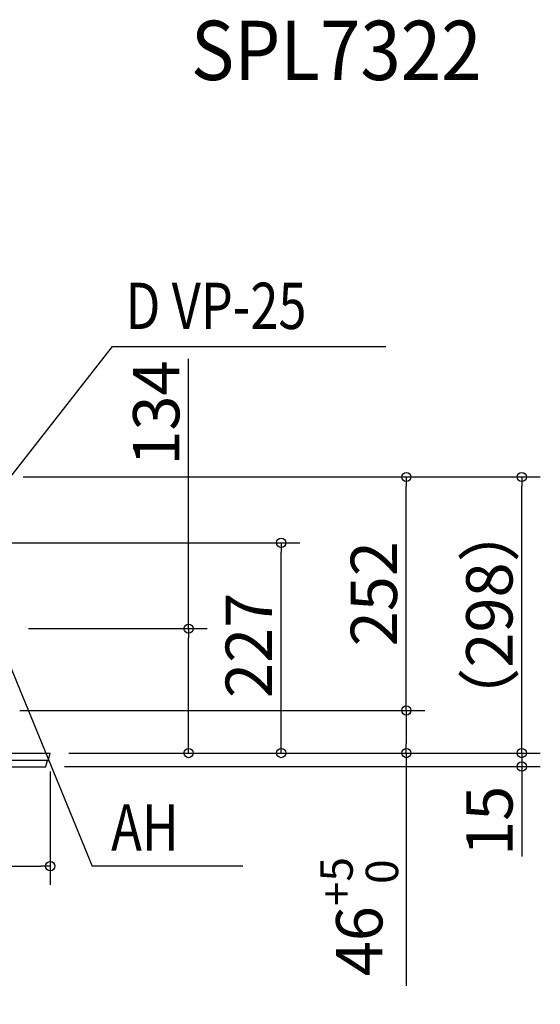
# Model space of a CAD drawing. Extents: x -767 to 909, y -271 to 805.
# Drawn here: x 347 to 909, y -271 to 792 of the extents above; entities that cross this region are included whole.
import ezdxf

# ---------------------------------------------------------------- set-up
doc = ezdxf.new("R2010")
doc.units = 0
doc.header["$LTSCALE"] = 20
doc.header["$MEASUREMENT"] = 0
doc.header["$PDMODE"] = 3
doc.header["$PDSIZE"] = -2
doc.layers.get('0').update_dxf_attribs({"linetype": 'CONTINUOUS'})
doc.layers.get('DEFPOINTS').update_dxf_attribs({"linetype": 'CONTINUOUS'})
for name, color, linetype in [('DETAIL', 5, 'CONTINUOUS'), ('ETC', 61, 'CONTINUOUS'), ('NOTE', 4, 'CONTINUOUS'), ('OUTLINE', 3, 'CONTINUOUS'), ('SIZE', 30, 'CONTINUOUS')]:
    doc.layers.add(name, color=color, linetype=linetype)
doc.styles.get("Standard").update_dxf_attribs({"font": 'SIMPLEX.shx', "width": 0.8, "bigfont": 'BIGFONT.shx'})
doc.dimstyles.get("Standard").update_dxf_attribs({"dimtxt": 0.18, "dimasz": 0.18, "dimexe": 0.18, "dimexo": 0.0625, "dimgap": 0.09, "dimtad": 0, "dimtih": 1, "dimtoh": 1, "dimdec": 4, "dimzin": 0, "dimdsep": 46, "dimtxsty": 'STANDARD', "dimcen": 0.09, "dimadec": 0, "dimazin": 0, "dimtfac": 1, "dimtdec": 4, "dimtofl": 0, "dimtmove": 0, "dimatfit": 3, "dimfxl": 1, "dimtolj": 1, "dimtzin": 0, "dimarcsym": 0})

# ---------------------------------------------------------------- blocks, each defined once
blk = doc.blocks.new('_ORIGIN')
at = {"color": 0, "linetype": 'ByBlock'}
blk.add_line((0, 0), (-1, 0), dxfattribs=at)
blk.add_circle((0, 0), 0.5, dxfattribs=at)
blk = doc.blocks.new('*D5')
at = {"layer": 'DEFPOINTS', "color": 0, "linetype": 'Continuous', "transparency": 16777216}
for p in [(301, 227), (629.2, 227), (380, 0)]:
    blk.add_point(p, dxfattribs=at)
at = {"layer": 'SIZE', "color": 0, "linetype": 'Continuous', "lineweight": -2, "transparency": 16777216}
for p, q in [((321, 227), (649.2, 227)), ((629.2, 10), (629.2, 217)), ((400, 0), (649.2, 0))]:
    blk.add_line(p, q, dxfattribs=at)
at = {"layer": 'SIZE', "color": 0, "linetype": 'Continuous', "lineweight": -2, "transparency": 16777216, "xscale": 10, "yscale": 10, "zscale": 10}
for p, rotation in [((629.2, 227), 90), ((629.2, 0), 270)]:
    blk.add_blockref('_ORIGIN', p, dxfattribs=dict(at, rotation=rotation))
at = {"layer": 'SIZE', "color": 0, "linetype": 'Continuous', "transparency": 16777216, "insert": (594.2, 116.2), "char_height": 50, "attachment_point": 5, "rotation": 90}
blk.add_mtext('\\A1;227', dxfattribs=at)
blk = doc.blocks.new('*D8')
at = {"layer": 'DEFPOINTS', "color": 0, "linetype": 'Continuous', "transparency": 16777216}
for p in [(330.8, 298), (764.2, 298), (327.2, 46)]:
    blk.add_point(p, dxfattribs=at)
at = {"layer": 'SIZE', "color": 0, "linetype": 'Continuous', "lineweight": -2, "transparency": 16777216}
for p, q in [((350.8, 298), (784.2, 298)), ((764.2, 56), (764.2, 288)), ((347.2, 46), (784.2, 46))]:
    blk.add_line(p, q, dxfattribs=at)
at = {"layer": 'SIZE', "color": 0, "linetype": 'Continuous', "lineweight": -2, "transparency": 16777216, "xscale": 10, "yscale": 10, "zscale": 10}
for p, rotation in [((764.2, 298), 90), ((764.2, 46), 270)]:
    blk.add_blockref('_ORIGIN', p, dxfattribs=dict(at, rotation=rotation))
at = {"layer": 'SIZE', "color": 0, "linetype": 'Continuous', "transparency": 16777216, "insert": (729.2, 172), "char_height": 50, "attachment_point": 5, "rotation": 90}
blk.add_mtext('\\A1;252', dxfattribs=at)
blk = doc.blocks.new('*D9')
at = {"layer": 'DEFPOINTS', "color": 0, "linetype": 'Continuous', "transparency": 16777216}
for p in [(380, 0), (375.4, -14.6), (888.8, -14.6)]:
    blk.add_point(p, dxfattribs=at)
at = {"layer": 'SIZE', "color": 0, "linetype": 'Continuous', "lineweight": -2, "transparency": 16777216}
for p, q in [((888.8, 10), (888.8, 20)), ((400, 0), (908.8, 0)), ((888.8, 0), (888.8, -14.6)), ((395.4, -14.6), (908.8, -14.6)), ((888.8, -24.6), (888.8, -111.8))]:
    blk.add_line(p, q, dxfattribs=at)
at = {"layer": 'SIZE', "color": 0, "linetype": 'Continuous', "lineweight": -2, "transparency": 16777216, "xscale": 10, "yscale": 10, "zscale": 10}
for p, rotation in [((888.8, 0), 270), ((888.8, -14.6), 90)]:
    blk.add_blockref('_ORIGIN', p, dxfattribs=dict(at, rotation=rotation))
at = {"layer": 'SIZE', "color": 0, "linetype": 'Continuous', "transparency": 16777216, "insert": (853.8, -73.2), "char_height": 50, "attachment_point": 5, "rotation": 90}
blk.add_mtext('\\A1;15', dxfattribs=at)
blk = doc.blocks.new('*D10')
at = {"layer": 'DEFPOINTS', "color": 0, "linetype": 'Continuous', "transparency": 16777216}
for p in [(330.7, 298), (888.8, 298), (380, 0)]:
    blk.add_point(p, dxfattribs=at)
at = {"layer": 'SIZE', "color": 0, "linetype": 'Continuous', "lineweight": -2, "transparency": 16777216}
for p, q in [((350.7, 298), (908.8, 298)), ((888.8, 10), (888.8, 288)), ((400, 0), (908.8, 0))]:
    blk.add_line(p, q, dxfattribs=at)
at = {"layer": 'SIZE', "color": 0, "linetype": 'Continuous', "lineweight": -2, "transparency": 16777216, "xscale": 10, "yscale": 10, "zscale": 10}
for p, rotation in [((888.8, 298), 90), ((888.8, 0), 270)]:
    blk.add_blockref('_ORIGIN', p, dxfattribs=dict(at, rotation=rotation))
at = {"layer": 'SIZE', "color": 0, "linetype": 'Continuous', "transparency": 16777216, "insert": (853.8, 149), "char_height": 50, "attachment_point": 5, "rotation": 90}
blk.add_mtext('\\A1;（298）', dxfattribs=at)
blk = doc.blocks.new('*D11')
at = {"layer": 'DEFPOINTS', "color": 0, "linetype": 'Continuous', "transparency": 16777216}
for p in [(336.6, 134.3), (529.3, 134.3), (380, 0)]:
    blk.add_point(p, dxfattribs=at)
at = {"layer": 'SIZE', "color": 0, "linetype": 'Continuous', "lineweight": -2, "transparency": 16777216}
for p, q in [((529.3, 134.3), (529.3, 425.6)), ((356.6, 134.3), (549.3, 134.3)), ((529.3, 10), (529.3, 124.3)), ((400, 0), (549.3, 0))]:
    blk.add_line(p, q, dxfattribs=at)
at = {"layer": 'SIZE', "color": 0, "linetype": 'Continuous', "lineweight": -2, "transparency": 16777216, "xscale": 10, "yscale": 10, "zscale": 10}
for p, rotation in [((529.3, 134.3), 90), ((529.3, 0), 270)]:
    blk.add_blockref('_ORIGIN', p, dxfattribs=dict(at, rotation=rotation))
at = {"layer": 'SIZE', "color": 0, "linetype": 'Continuous', "transparency": 16777216, "insert": (494.3, 367), "char_height": 50, "attachment_point": 5, "rotation": 90}
blk.add_mtext('\\A1;134', dxfattribs=at)
blk = doc.blocks.new('*D12')
at = {"layer": 'DEFPOINTS', "color": 0, "linetype": 'Continuous', "transparency": 16777216}
for p in [(327.2, 46), (764.2, 46), (380, 0)]:
    blk.add_point(p, dxfattribs=at)
at = {"layer": 'SIZE', "color": 0, "linetype": 'Continuous', "lineweight": -2, "transparency": 16777216}
for p, q in [((347.2, 46), (784.2, 46)), ((764.2, 36), (764.2, 10)), ((400, 0), (784.2, 0)), ((764.2, 0), (764.2, -251.3))]:
    blk.add_line(p, q, dxfattribs=at)
at = {"layer": 'SIZE', "color": 0, "linetype": 'Continuous', "lineweight": -2, "transparency": 16777216, "xscale": 10, "yscale": 10, "zscale": 10}
for p, rotation in [((764.2, 46), 90), ((764.2, 0), 270)]:
    blk.add_blockref('_ORIGIN', p, dxfattribs=dict(at, rotation=rotation))
at = {"layer": 'SIZE', "color": 0, "linetype": 'Continuous', "transparency": 16777216, "insert": (713.4, -176.6), "char_height": 50, "attachment_point": 5, "rotation": 90}
blk.add_mtext('\\A1;46{\\H0.7x;\\S+5^   0;}', dxfattribs=at)
blk = doc.blocks.new('*D14')
at = {"layer": 'DEFPOINTS', "color": 0, "linetype": 'Continuous', "transparency": 16777216}
for p in [(-380, 0), (380, 0), (380, -122.1)]:
    blk.add_point(p, dxfattribs=at)
at = {"layer": 'SIZE', "color": 0, "linetype": 'Continuous', "lineweight": -2, "transparency": 16777216}
for p, q in [((-380, -20), (-380, -142.1)), ((380, -20), (380, -142.1)), ((-370, -122.1), (370, -122.1))]:
    blk.add_line(p, q, dxfattribs=at)
at = {"layer": 'SIZE', "color": 0, "linetype": 'Continuous', "lineweight": -2, "transparency": 16777216, "xscale": 10, "yscale": 10, "zscale": 10, "rotation": 180}
blk.add_blockref('_ORIGIN', (-380, -122.1), dxfattribs=at)
at = {"layer": 'SIZE', "color": 0, "linetype": 'Continuous', "lineweight": -2, "transparency": 16777216, "xscale": 10, "yscale": 10, "zscale": 10}
blk.add_blockref('_ORIGIN', (380, -122.1), dxfattribs=at)
at = {"layer": 'SIZE', "color": 0, "linetype": 'Continuous', "transparency": 16777216, "insert": (0, -87.1), "char_height": 50, "attachment_point": 5}
blk.add_mtext('\\A1;760', dxfattribs=at)

msp = doc.modelspace()

# ---------------------------------------------------------------- linework, layer by layer
at = {"layer": 'DETAIL', "linetype": 'Continuous'}
for p, q in [((-380, 0), (380, 0)), ((378.2604, -7.535), (380, 0)), ((377.6758, -8), (-377.6758, -8)), ((375.3734, -14.6125), (376.9, -8)), ((196.3135, -15), (374.8862, -15))]:
    msp.add_line(p, q, dxfattribs=at)
for centre, radius in [((377.6758, -7.4), 0.6), ((374.8862, -14.5), 0.5)]:
    msp.add_arc(centre, radius, 270, 347, dxfattribs=at)
at = {"layer": 'NOTE', "linetype": 'Continuous'}
for p, q in [((281, 227), (447.0447, 438.9375)), ((447.0447, 438.9375), (742.2392, 438.9375)), ((320, 134.1037), (425.2051, -122.0988)), ((587.6677, -122.0988), (425.2051, -122.0988))]:
    msp.add_line(p, q, dxfattribs=at)
at = {"layer": 'OUTLINE', "linetype": 'Continuous'}
for p, q in [((334.8932, 0), (380, 0)), ((378.2604, -7.535), (380, 0)), ((375.3734, -14.6125), (376.9, -8)), ((377.6758, -8), (376.9, -8)), ((196.3135, -15), (374.8862, -15))]:
    msp.add_line(p, q, dxfattribs=at)
for centre, radius in [((377.6758, -7.4), 0.6), ((374.8862, -14.5), 0.5)]:
    msp.add_arc(centre, radius, 270, 347, dxfattribs=at)

# ---------------------------------------------------------------- texts
at = {"layer": 'ETC', "linetype": 'Continuous', "width": 0.9}
msp.add_text('SPL7322', height=64, dxfattribs=at).set_placement((531.7386, 726.5066))
at = {"layer": 'NOTE', "linetype": 'Continuous', "width": 0.8}
for s, p in [('D VP-25', (461.2872, 457.7275)), ('AH', (445.6753, -105.2812))]:
    msp.add_text(s, height=50, dxfattribs=at).set_placement(p)

# ---------------------------------------------------------------- dimensions: what is measured, and where the dimension line sits
at = {"layer": 'SIZE', "linetype": 'Continuous'}
for base, p2, override, picture, middle in [((529.2573, 134.3), (336.6117, 134.3), {"dimtxt": 50, "dimasz": 10, "dimexe": 20, "dimexo": 20, "dimgap": 10, "dimtad": 1, "dimtih": 0, "dimtoh": 0, "dimdec": 0, "dimzin": 8, "dimblk": 'ORIGIN', "dimcen": 0.082, "dimtdec": 3, "dimtofl": 1, "dimldrblk": 'ORIGIN'}, '*D11', (529.2573, 367.0322)), ((629.1558, 227), (301, 227), {"dimtxt": 50, "dimasz": 10, "dimexe": 20, "dimexo": 20, "dimgap": 10, "dimtad": 1, "dimtih": 0, "dimtoh": 0, "dimdec": 3, "dimzin": 8, "dimblk": 'ORIGIN', "dimcen": 0.082, "dimtdec": 3, "dimtofl": 1, "dimldrblk": 'ORIGIN'}, '*D5', (629.1558, 116.2401))]:
    dim = msp.add_linear_dim(base=base, p1=(380, 0), p2=p2, angle=90, dimstyle='STANDARD', override=override, dxfattribs=at)
    dim.commit()
    dim.dimension.update_dxf_attribs({"geometry": picture, "text_midpoint": middle, "dimtype": 160})
for base, p1, p2, override, picture, middle in [((764.2209, 297.9996), (327.2363, 46), (330.7516, 297.9996), {"dimtxt": 50, "dimasz": 10, "dimexe": 20, "dimexo": 20, "dimgap": 10, "dimtad": 1, "dimtih": 0, "dimtoh": 0, "dimdec": 3, "dimzin": 8, "dimblk": 'ORIGIN', "dimcen": 0.082, "dimtdec": 3, "dimtofl": 1, "dimldrblk": 'ORIGIN'}, '*D8', (729.2209, 171.9998)), ((888.7651, -14.6125), (380, 0), (375.3734, -14.6125), {"dimtxt": 50, "dimasz": 10, "dimexe": 20, "dimexo": 20, "dimgap": 10, "dimtad": 1, "dimtih": 0, "dimtoh": 0, "dimdec": 0, "dimzin": 8, "dimblk": 'ORIGIN', "dimcen": 0.082, "dimtdec": 3, "dimtofl": 1, "dimldrblk": 'ORIGIN'}, '*D9', (853.7651, -73.1839))]:
    dim = msp.add_linear_dim(base=base, p1=p1, p2=p2, angle=90, dimstyle='STANDARD', override=override, dxfattribs=at)
    dim.commit()
    dim.dimension.update_dxf_attribs({"geometry": picture, "text_midpoint": middle})
dim = msp.add_linear_dim(base=(888.7651, 298), p1=(380, 0), p2=(330.7, 298), angle=90, text='（<>）', dimstyle='STANDARD', override={"dimtxt": 50, "dimasz": 10, "dimexe": 20, "dimexo": 20, "dimgap": 10, "dimtad": 1, "dimtih": 0, "dimtoh": 0, "dimdec": 3, "dimzin": 8, "dimblk": 'ORIGIN', "dimcen": 0.082, "dimtdec": 3, "dimtofl": 1, "dimldrblk": 'ORIGIN'}, dxfattribs=at)
dim.commit()
dim.dimension.update_dxf_attribs({"geometry": '*D10', "text_midpoint": (853.7651, 149)})
dim = msp.add_linear_dim(base=(764.2209, 46), p1=(380, 0), p2=(327.2363, 46), angle=90, text='<>{\\H0.7x;\\S+5^   0;}', dimstyle='STANDARD', override={"dimtxt": 50, "dimasz": 10, "dimexe": 20, "dimexo": 20, "dimgap": 10, "dimtad": 1, "dimtih": 0, "dimtoh": 0, "dimdec": 3, "dimzin": 8, "dimblk": 'ORIGIN', "dimcen": 0.082, "dimtdec": 3, "dimtofl": 1, "dimldrblk": 'ORIGIN'}, dxfattribs=at)
dim.commit()
dim.dimension.update_dxf_attribs({"geometry": '*D12', "text_midpoint": (764.2209, -176.5851), "dimtype": 160})
dim = msp.add_linear_dim(base=(380, -122.0746), p1=(-380, 0), p2=(380, 0), dimstyle='STANDARD', override={"dimtxt": 50, "dimasz": 10, "dimexe": 20, "dimexo": 20, "dimgap": 10, "dimtad": 1, "dimtih": 0, "dimtoh": 0, "dimdec": 3, "dimzin": 8, "dimblk": 'ORIGIN', "dimcen": 0.082, "dimtdec": 3, "dimtofl": 1, "dimldrblk": 'ORIGIN'}, dxfattribs=at)
dim.commit()
dim.dimension.update_dxf_attribs({"geometry": '*D14', "text_midpoint": (0, -87.0746)})

doc.saveas('drawing.dxf')
